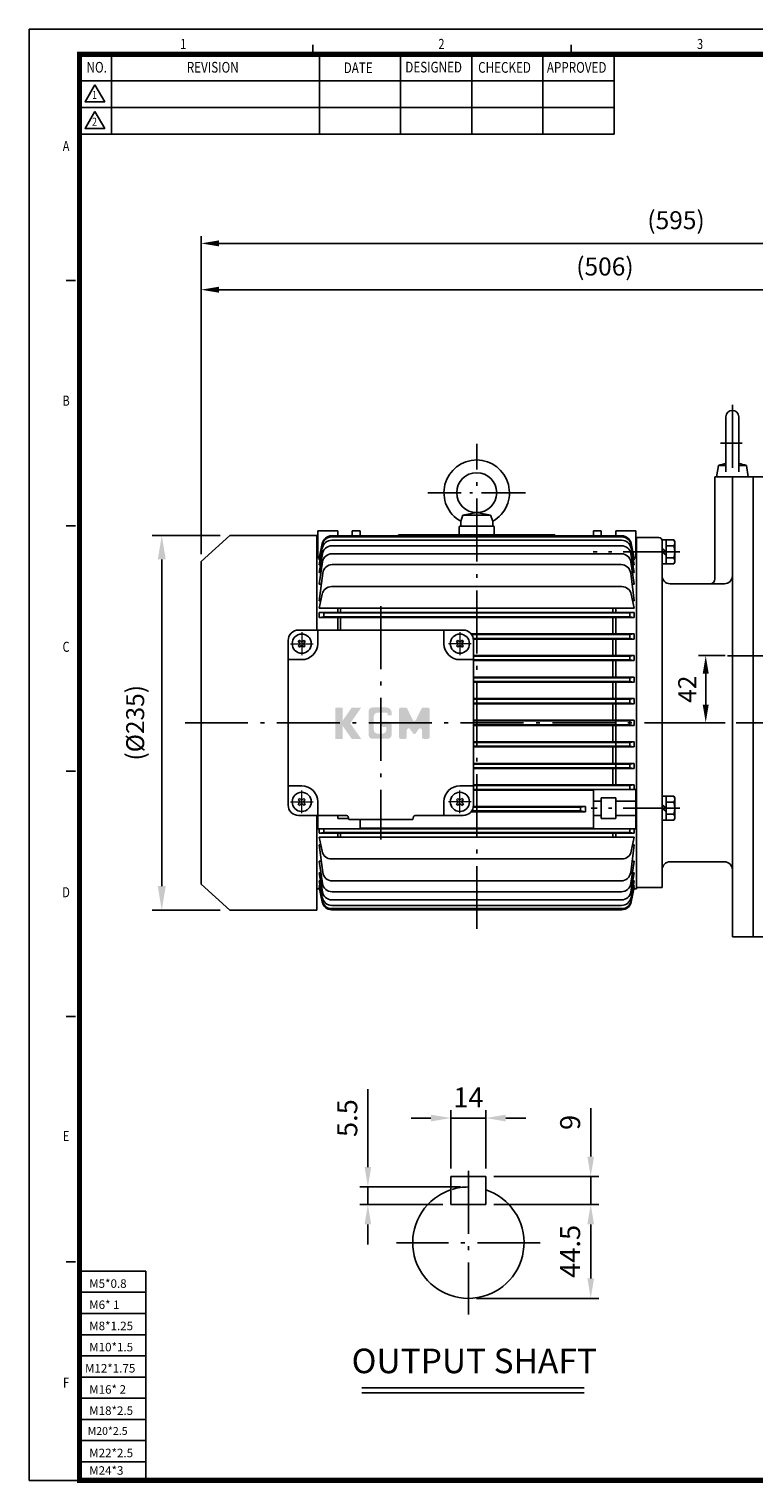
# Model space of a CAD drawing. Units: millimetres. Extents: x -911 to 385, y -964 to -54.
# Drawn here: x -911 to -457, y -964 to -54 of the extents above; entities that cross this region are included whole.
import ezdxf
from ezdxf.enums import TextEntityAlignment as Align

# ---------------------------------------------------------------- set-up
doc = ezdxf.new("R2010")
doc.units = ezdxf.units.MM
doc.header["$LTSCALE"] = 3.15
for name, pattern in [('CENTER', [18.25, 12.5, -2.5, 0.75, -2.5]), ('CENTER2', [28.575, 19.05, -3.175, 3.175, -3.175]), ('HIDDEN', [3.75, 2.5, -1.25])]:
    doc.linetypes.add(name, pattern=pattern)
for name, color, linetype in [('1', 7, 'Continuous'), ('2', 3, 'CENTER'), ('4', 4, 'Continuous'), ('LI', 3, 'Continuous')]:
    doc.layers.add(name, color=color, linetype=linetype)
doc.layers.add('CENTER', color=1, linetype='CENTER', lineweight=13)
doc.styles.add('GHS', font='simplex.shx', dxfattribs={"bigfont": 'GHS.shx'})
doc.styles.add('ROMANS', font='arial.ttf', dxfattribs={"height": 2.5})
doc.styles.get("Standard").update_dxf_attribs({"font": 'romans.shx', "width": 0.8, "height": 11.25})
doc.dimstyles.new('ISO-25', dxfattribs={"dimtxt": 2.5, "dimasz": 2.5, "dimexe": 1.25, "dimexo": 0.625, "dimtad": 1, "dimdsep": 46, "dimtxsty": 'Standard', "dimcen": 2.5, "dimazin": 2, "dimtfac": 1, "dimtmove": 0, "dimatfit": 3, "dimfxl": 0, "dimarcsym": 0})

# ---------------------------------------------------------------- blocks, each defined once
blk = doc.blocks.new('*D15')
at = {"layer": '1', "color": 4, "lineweight": -2, "transparency": 16777216}
for p, q in [((-475.2, -446.04), (-491.87, -446.04)), ((-487.37, -457.29), (-487.37, -476.79)), ((-475.2, -488.04), (-491.87, -488.04))]:
    blk.add_line(p, q, dxfattribs=at)
at = {"layer": '1', "color": 4, "transparency": 16777216}
for points in [[(-489.24, -457.29), (-485.49, -457.29), (-487.37, -446.04)], [(-489.24, -476.79), (-485.49, -476.79), (-487.37, -488.04)]]:
    blk.add_solid(points, dxfattribs=at)
at = {"layer": 'DEFPOINTS', "color": 0, "transparency": 16777216}
for p in [(-470.7, -446.04), (-487.37, -488.04), (-470.7, -488.04)]:
    blk.add_point(p, dxfattribs=at)
at = {"layer": '1', "color": 4, "transparency": 16777216, "insert": (-497.49, -467.04), "char_height": 11.25, "attachment_point": 5, "rotation": 90}
blk.add_mtext('42', dxfattribs=at)
blk = doc.blocks.new('*D16')
at = {"layer": '1', "color": 4, "lineweight": -2, "transparency": 16777216}
for p, q in [((-803.2, -382.54), (-803.2, -212.53)), ((-791.95, -217.03), (-308.95, -217.03)), ((-297.7, -271.54), (-297.7, -212.53))]:
    blk.add_line(p, q, dxfattribs=at)
at = {"layer": '1', "color": 4, "transparency": 16777216}
for points in [[(-791.95, -215.16), (-791.95, -218.91), (-803.2, -217.03)], [(-308.95, -215.16), (-308.95, -218.91), (-297.7, -217.03)]]:
    blk.add_solid(points, dxfattribs=at)
at = {"layer": 'DEFPOINTS', "color": 0, "transparency": 16777216}
for p in [(-297.7, -217.03), (-297.7, -276.04), (-803.2, -387.04)]:
    blk.add_point(p, dxfattribs=at)
at = {"layer": '1', "color": 4, "transparency": 16777216, "insert": (-550.45, -203.96), "char_height": 11.25, "attachment_point": 5}
blk.add_mtext('(506)', dxfattribs=at)
blk = doc.blocks.new('*D17')
at = {"layer": '1', "color": 4, "lineweight": -2, "transparency": 16777216}
for p, q in [((-803.2, -382.54), (-803.2, -183.53)), ((-791.95, -188.03), (-219.95, -188.03)), ((-208.7, -412.04), (-208.7, -183.53))]:
    blk.add_line(p, q, dxfattribs=at)
at = {"layer": '1', "color": 4, "transparency": 16777216}
for points in [[(-791.95, -186.16), (-791.95, -189.91), (-803.2, -188.03)], [(-219.95, -186.16), (-219.95, -189.91), (-208.7, -188.03)]]:
    blk.add_solid(points, dxfattribs=at)
at = {"layer": 'DEFPOINTS', "color": 0, "transparency": 16777216}
for p in [(-208.7, -188.03), (-803.2, -387.04), (-208.7, -416.54)]:
    blk.add_point(p, dxfattribs=at)
at = {"layer": '1', "color": 4, "transparency": 16777216, "insert": (-505.95, -174.96), "char_height": 11.25, "attachment_point": 5}
blk.add_mtext('(595)', dxfattribs=at)
blk = doc.blocks.new('A$C4A511A03')
for p, q in [((0.29, 3.25), (0, 3.42)), ((0.29, 1.08), (0, 0.92)), ((1.08, 4.04), (0.92, 4.33)), ((1.08, 0.29), (0.92, 0)), ((3.25, 4.04), (3.42, 4.33)), ((3.25, 0.29), (3.42, 0)), ((4.04, 3.25), (4.33, 3.42)), ((4.04, 1.08), (4.33, 0.92))]:
    blk.add_line(p, q)
for centre, radius, start, end in [((2.17, 2.17), 2.5, 120, 150), ((2.17, 2.17), 2.5, 210, 240), ((-0.33, 2.17), 1.25, 300, 60), ((2.17, 4.67), 1.25, 210, 330), ((2.17, -0.33), 1.25, 30, 150), ((2.17, 2.17), 2.5, 30, 60), ((4.67, 2.17), 1.25, 120, 240), ((2.17, 2.17), 2.5, 300, 330)]:
    blk.add_arc(centre, radius, start, end)
blk = doc.blocks.new('*D10')
at = {"layer": '4', "color": 0, "lineweight": -2, "transparency": 16777216}
for p, q in [((-791.2, -370.84), (-833.81, -370.84)), ((-827.81, -385.84), (-827.81, -590.24)), ((-791.2, -605.24), (-833.81, -605.24))]:
    blk.add_line(p, q, dxfattribs=at)
at = {"layer": '4', "color": 0, "transparency": 16777216}
for points in [[(-830.31, -385.84), (-825.31, -385.84), (-827.81, -370.84)], [(-830.31, -590.24), (-825.31, -590.24), (-827.81, -605.24)]]:
    blk.add_solid(points, dxfattribs=at)
at = {"layer": 'DEFPOINTS', "color": 0, "transparency": 16777216}
for p in [(-785.2, -370.84), (-827.81, -605.24), (-785.2, -605.24)]:
    blk.add_point(p, dxfattribs=at)
at = {"layer": '4', "color": 0, "transparency": 16777216, "insert": (-842.98, -488.04), "char_height": 11.25, "attachment_point": 5, "rotation": 90}
blk.add_mtext('(%%C235)', dxfattribs=at)
blk = doc.blocks.new('*D49')
at = {"layer": '4', "color": 4, "lineweight": -2, "transparency": 16777216}
for p, q in [((-698.81, -766.05), (-698.81, -717.36)), ((-640.92, -778.55), (-703.81, -778.55)), ((-698.81, -789.44), (-698.81, -778.55)), ((-651.81, -789.44), (-703.81, -789.44)), ((-698.81, -801.94), (-698.81, -814.44))]:
    blk.add_line(p, q, dxfattribs=at)
at = {"layer": '4', "color": 4, "transparency": 16777216}
for points in [[(-700.89, -766.05), (-696.73, -766.05), (-698.81, -778.55)], [(-700.89, -801.94), (-696.73, -801.94), (-698.81, -789.44)]]:
    blk.add_solid(points, dxfattribs=at)
at = {"layer": 'DEFPOINTS', "color": 0, "transparency": 16777216}
for p in [(-635.92, -778.55), (-698.81, -789.44), (-646.81, -789.44)]:
    blk.add_point(p, dxfattribs=at)
at = {"layer": '4', "color": 4, "transparency": 16777216, "insert": (-710.06, -735.45), "char_height": 12.5, "attachment_point": 5, "rotation": 90, "style": 'GHS'}
blk.add_mtext('5.5', dxfattribs=at)
blk = doc.blocks.new('*D50')
at = {"layer": '4', "color": 4, "lineweight": -2, "transparency": 16777216}
for p, q in [((-659.31, -735.41), (-671.81, -735.41)), ((-646.81, -767.02), (-646.81, -730.41)), ((-646.81, -735.41), (-625.03, -735.41)), ((-625.03, -767.02), (-625.03, -730.41)), ((-612.53, -735.41), (-600.03, -735.41))]:
    blk.add_line(p, q, dxfattribs=at)
at = {"layer": '4', "color": 4, "transparency": 16777216}
for points in [[(-659.31, -733.33), (-659.31, -737.5), (-646.81, -735.41)], [(-612.53, -733.33), (-612.53, -737.5), (-625.03, -735.41)]]:
    blk.add_solid(points, dxfattribs=at)
at = {"layer": 'DEFPOINTS', "color": 0, "transparency": 16777216}
for p in [(-625.03, -735.41), (-646.81, -772.02), (-625.03, -772.02)]:
    blk.add_point(p, dxfattribs=at)
at = {"layer": '4', "color": 4, "transparency": 16777216, "insert": (-635.92, -724.16), "char_height": 12.5, "attachment_point": 5, "style": 'GHS'}
blk.add_mtext('14', dxfattribs=at)
blk = doc.blocks.new('*D51')
at = {"layer": '4', "color": 4, "lineweight": -2, "transparency": 16777216}
for p, q in [((-620.03, -789.44), (-554.35, -789.44)), ((-559.35, -835.75), (-559.35, -801.94)), ((-630.92, -848.25), (-554.35, -848.25))]:
    blk.add_line(p, q, dxfattribs=at)
at = {"layer": '4', "color": 4, "transparency": 16777216}
for points in [[(-561.43, -801.94), (-557.26, -801.94), (-559.35, -789.44)], [(-561.43, -835.75), (-557.26, -835.75), (-559.35, -848.25)]]:
    blk.add_solid(points, dxfattribs=at)
at = {"layer": 'DEFPOINTS', "color": 0, "transparency": 16777216}
for p in [(-625.03, -789.44), (-559.35, -789.44), (-635.92, -848.25)]:
    blk.add_point(p, dxfattribs=at)
at = {"layer": '4', "color": 4, "transparency": 16777216, "insert": (-570.6, -818.84), "char_height": 12.5, "attachment_point": 5, "rotation": 90, "style": 'GHS'}
blk.add_mtext('44.5', dxfattribs=at)
blk = doc.blocks.new('*D52')
at = {"layer": '4', "color": 4, "lineweight": -2, "transparency": 16777216}
for p, q in [((-559.35, -759.52), (-559.35, -729.28)), ((-620.03, -772.02), (-554.35, -772.02)), ((-559.35, -789.44), (-559.35, -772.02)), ((-620.03, -789.44), (-554.35, -789.44)), ((-559.35, -801.94), (-559.35, -814.44))]:
    blk.add_line(p, q, dxfattribs=at)
at = {"layer": '4', "color": 4, "transparency": 16777216}
for points in [[(-561.43, -759.52), (-557.26, -759.52), (-559.35, -772.02)], [(-561.43, -801.94), (-557.26, -801.94), (-559.35, -789.44)]]:
    blk.add_solid(points, dxfattribs=at)
at = {"layer": 'DEFPOINTS', "color": 0, "transparency": 16777216}
for p in [(-625.03, -772.02), (-559.35, -772.02), (-625.03, -789.44)]:
    blk.add_point(p, dxfattribs=at)
at = {"layer": '4', "color": 4, "transparency": 16777216, "insert": (-570.6, -738.15), "char_height": 12.5, "attachment_point": 5, "rotation": 90, "style": 'GHS'}
blk.add_mtext('9', dxfattribs=at)

msp = doc.modelspace()

# ---------------------------------------------------------------- hatches: boundary and pattern name
at = {"layer": '4', "lineweight": 15}
h = msp.add_hatch(color=256, dxfattribs=at)
h.paths.add_polyline_path([(-709.825, -488.33), (-702.972, -478.543), (-708.907, -478.543), (-714.133, -486.007, 0.3152988), (-714.133, -490.654), (-708.907, -498.118), (-702.972, -498.118)])
h.paths.add_polyline_path([(-686.399, -498.039, 0.4142136), (-683.968, -495.608), (-683.968, -489.063, 0.4142136), (-685.589, -487.443), (-690.455, -487.443), (-690.455, -489.062, 0.4142136), (-688.834, -490.683), (-687.209, -490.683), (-687.209, -492.367, -0.4142136), (-689.64, -494.798), (-692.652, -494.798, -0.4142136), (-695.082, -492.367), (-695.082, -484.137, -0.4142136), (-692.652, -481.707), (-687.209, -481.707, -0.4142136), (-686.399, -482.517), (-686.399, -483.327), (-683.968, -483.327), (-683.968, -481.707, 0.4142136), (-687.209, -478.466), (-695.893, -478.466, 0.4142136), (-698.323, -480.896), (-698.323, -495.608, 0.4142136), (-695.893, -498.039)])
h.paths.add_polyline_path([(-664.964, -492.673), (-664.964, -496.983, 0.4142136), (-663.83, -498.118), (-661.237, -498.118, 0.4142136), (-660.103, -496.983), (-660.103, -479.678, 0.4142136), (-661.237, -478.543), (-664.253, -478.543, 0.2873405), (-665.274, -479.183), (-668.69, -486.226, -0.6263995), (-670.732, -486.226), (-674.148, -479.183, 0.2873405), (-675.168, -478.543), (-678.185, -478.543, 0.4142136), (-679.319, -479.678), (-679.319, -496.983, 0.4142136), (-678.185, -498.118), (-675.592, -498.118, 0.4142136), (-674.458, -496.983), (-674.458, -492.673, -0.73568), (-672.39, -492.028), (-670.644, -494.555, 0.5246188), (-668.778, -494.555), (-667.032, -492.028, -0.73568)])
at = {"layer": 'LI'}
msp.add_hatch(color=4, dxfattribs=at).paths.add_polyline_path([(-714.632, -478.628), (-719.101, -478.628), (-719.101, -498.146), (-714.632, -498.146)])

# ---------------------------------------------------------------- linework, layer by layer
at = {"color": 4}
for p, q in [((-910.84, -53.909), (382.892, -53.909)), ((-910.84, -53.909), (-910.84, -962.136)), ((-879.293, -962.136), (-910.84, -962.136))]:
    msp.add_line(p, q, dxfattribs=at)
for p, q in [((-465.703, -334.043), (-475.703, -334.043)), ((-457.703, -334.043), (-457.703, -391.652)), ((-457.703, -334.403), (-457.703, -389.347)), ((-639.37, -358.043), (-640.703, -361.938)), ((-640.703, -361.938), (-640.703, -365.043)), ((-630.703, -356.543), (-639.37, -358.043)), ((-622.036, -358.043), (-639.37, -358.043)), ((-622.036, -358.043), (-630.703, -356.543)), ((-620.703, -361.938), (-622.036, -358.043)), ((-620.703, -365.043), (-620.703, -361.938)), ((-730.703, -376.614), (-730.703, -370.843)), ((-730.703, -385.043), (-730.703, -372.034)), ((-730.703, -372.043), (-730.703, -430.043)), ((-730.703, -372.043), (-730.203, -372.043)), ((-730.703, -385.043), (-730.703, -372.043)), ((-730.703, -372.043), (-730.703, -430.043)), ((-730.203, -384.721), (-730.203, -368.006)), ((-730.203, -368.006), (-717.703, -368.006)), ((-717.703, -371.052), (-717.703, -368.006)), ((-708.703, -371.052), (-708.703, -368.006)), ((-708.703, -368.006), (-703.703, -368.006)), ((-703.703, -371.052), (-703.703, -368.006)), ((-557.703, -371.052), (-557.703, -368.006)), ((-552.703, -368.006), (-557.703, -368.006)), ((-552.703, -371.052), (-552.703, -368.006)), ((-531.203, -368.006), (-543.703, -368.006)), ((-543.703, -371.052), (-543.703, -368.006)), ((-531.203, -384.721), (-531.203, -368.006)), ((-530.703, -372.034), (-531.203, -372.034)), ((-530.703, -385.043), (-530.703, -372.043)), ((-530.703, -372.043), (-516.703, -372.043)), ((-530.703, -385.043), (-530.703, -372.043)), ((-530.703, -372.043), (-516.703, -372.043)), ((-530.678, -372.043), (-516.678, -372.043)), ((-507.284, -373.608), (-514.703, -373.608)), ((-514.703, -373.608), (-514.703, -388.619)), ((-514.703, -385.043), (-514.703, -374.043)), ((-512.203, -373.608), (-512.203, -388.619)), ((-507.284, -377.361), (-512.203, -377.361)), ((-507.284, -373.608), (-506.703, -374.614)), ((-506.703, -374.614), (-506.703, -387.614)), ((-730.703, -384.034), (-730.703, -388.043)), ((-730.703, -385.614), (-730.703, -384.532)), ((-730.703, -384.543), (-730.703, -388.043)), ((-730.703, -384.543), (-730.703, -388.043)), ((-730.703, -384.543), (-730.703, -430.043)), ((-730.703, -430.043), (-730.703, -384.543)), ((-730.703, -385.043), (-730.703, -388.043)), ((-730.703, -388.043), (-730.703, -385.043)), ((-730.703, -385.043), (-730.703, -388.043)), ((-730.703, -385.043), (-730.703, -388.043)), ((-730.703, -385.043), (-730.703, -388.043)), ((-730.703, -430.043), (-730.703, -385.543)), ((-730.703, -385.543), (-730.703, -430.043)), ((-730.703, -385.543), (-730.703, -388.043)), ((-730.703, -385.543), (-730.703, -388.043)), ((-730.703, -385.614), (-730.703, -388.043)), ((-730.703, -388.043), (-730.703, -430.043)), ((-729.135, -384.721), (-730.203, -384.721)), ((-532.271, -384.721), (-531.203, -384.721)), ((-514.703, -385.043), (-514.703, -488.043)), ((-514.703, -388.619), (-507.284, -388.619)), ((-507.284, -384.867), (-512.203, -384.867)), ((-506.703, -387.614), (-507.284, -388.619)), ((-505.22, -401.043), (-509.703, -401.043)), ((-475.703, -401.043), (-505.22, -401.043)), ((-532.203, -418.934), (-729.203, -418.934)), ((-532.203, -422.108), (-729.203, -422.108)), ((-534.966, -419.329), (-726.44, -419.329)), ((-534.966, -421.739), (-726.44, -421.739)), ((-532.203, -432.41), (-634.186, -432.41)), ((-534.966, -432.834), (-633.865, -432.834)), ((-535.15, -435.234), (-632.836, -435.234)), ((-632.836, -435.234), (-534.966, -435.234)), ((-532.203, -435.611), (-632.77, -435.611)), ((-530.703, -438.666), (-530.703, -488.043)), ((-532.203, -445.915), (-632.703, -445.915)), ((-534.966, -446.334), (-632.703, -446.334)), ((-534.966, -448.734), (-632.703, -448.734)), ((-532.203, -449.116), (-632.703, -449.116)), ((-545.435, -449.124), (-545.435, -459.452)), ((-543.703, -449.124), (-543.703, -459.452)), ((-532.203, -459.421), (-632.703, -459.421)), ((-534.966, -459.834), (-632.703, -459.834)), ((-534.966, -462.233), (-632.703, -462.233)), ((-532.203, -462.622), (-632.703, -462.622)), ((-545.435, -462.652), (-545.435, -472.921)), ((-543.703, -462.652), (-543.703, -472.921)), ((-534.966, -459.834), (-532.203, -459.421)), ((-534.966, -459.834), (-534.966, -462.233)), ((-534.966, -462.233), (-532.203, -462.622)), ((-532.203, -459.421), (-532.203, -462.622)), ((-532.203, -472.934), (-632.703, -472.934)), ((-543.703, -526.969), (-543.703, -467.543)), ((-534.966, -473.335), (-532.203, -472.934)), ((-532.203, -476.128), (-532.203, -472.934)), ((-457.703, -470.543), (-457.703, -548.849)), ((-457.703, -470.543), (-457.703, -505.707)), ((-457.703, -471.043), (-457.703, -548.849)), ((-534.966, -473.335), (-632.703, -473.335)), ((-534.966, -475.733), (-632.703, -475.733)), ((-532.203, -476.128), (-632.703, -476.128)), ((-545.435, -476.121), (-545.435, -486.433)), ((-543.703, -476.121), (-543.703, -486.433)), ((-535.15, -473.335), (-539, -473.335)), ((-534.966, -473.335), (-534.966, -475.733)), ((-534.966, -475.733), (-532.203, -476.128)), ((-532.203, -486.433), (-632.703, -486.433)), ((-534.966, -486.838), (-632.703, -486.838)), ((-534.966, -489.248), (-632.703, -489.248)), ((-532.203, -489.653), (-632.703, -489.653)), ((-545.435, -489.653), (-545.435, -499.945)), ((-543.703, -489.653), (-543.703, -499.945)), ((-534.966, -486.838), (-532.203, -486.433)), ((-534.966, -486.838), (-534.966, -489.248)), ((-534.966, -489.248), (-532.203, -489.653)), ((-532.203, -488.043), (-532.203, -486.433)), ((-532.203, -488.043), (-532.203, -489.653)), ((-514.703, -488.043), (-514.703, -591.043)), ((-532.203, -499.958), (-632.703, -499.958)), ((-534.966, -500.352), (-632.703, -500.352)), ((-534.966, -500.352), (-532.203, -499.958)), ((-534.966, -500.352), (-534.966, -502.751)), ((-532.203, -499.958), (-532.203, -503.152)), ((-534.966, -502.751), (-632.703, -502.751)), ((-532.203, -503.152), (-632.703, -503.152)), ((-545.435, -513.434), (-545.435, -503.145)), ((-545.435, -503.164), (-545.435, -513.445)), ((-543.703, -503.145), (-543.703, -513.445)), ((-543.703, -513.434), (-543.703, -503.145)), ((-535.15, -502.751), (-539, -502.751)), ((-534.966, -502.751), (-532.203, -503.152)), ((-532.203, -513.464), (-632.703, -513.464)), ((-534.966, -513.852), (-632.703, -513.852)), ((-534.966, -516.251), (-632.703, -516.251)), ((-532.203, -516.665), (-632.703, -516.665)), ((-545.435, -526.962), (-545.435, -516.634)), ((-545.435, -526.962), (-545.435, -516.634)), ((-545.435, -516.663), (-545.435, -526.962)), ((-543.703, -526.962), (-543.703, -516.634)), ((-543.703, -526.962), (-543.703, -516.634)), ((-543.703, -516.663), (-543.703, -526.962)), ((-534.966, -513.852), (-532.203, -513.464)), ((-534.966, -513.852), (-534.966, -516.251)), ((-534.966, -516.251), (-532.203, -516.665)), ((-532.203, -516.665), (-532.203, -513.464)), ((-532.203, -526.969), (-632.703, -526.969)), ((-534.966, -527.352), (-632.703, -527.352)), ((-557.703, -529.751), (-632.703, -529.751)), ((-557.703, -530.171), (-632.703, -530.171)), ((-557.703, -540.434), (-557.703, -529.735)), ((-552.703, -540.434), (-552.703, -535.034)), ((-543.703, -535.034), (-552.703, -535.034)), ((-543.703, -535.034), (-543.703, -540.434)), ((-543.703, -548.034), (-543.703, -535.034)), ((-543.703, -540.434), (-543.703, -535.034)), ((-531.203, -554.329), (-531.203, -529.735)), ((-507.284, -534.037), (-514.703, -534.037)), ((-512.203, -534.037), (-512.203, -549.049)), ((-507.284, -534.037), (-506.703, -535.043)), ((-506.703, -535.043), (-506.703, -548.043)), ((-562.703, -543.676), (-634.186, -543.676)), ((-565.679, -543.251), (-633.865, -543.251)), ((-565.679, -540.852), (-632.836, -540.852)), ((-632.836, -540.852), (-565.679, -540.852)), ((-562.703, -540.474), (-632.77, -540.474)), ((-552.703, -537.034), (-557.703, -537.034)), ((-557.703, -554.347), (-557.703, -540.474)), ((-552.703, -548.034), (-552.703, -540.474)), ((-543.703, -543.676), (-543.703, -548.034)), ((-543.703, -548.034), (-543.703, -543.676)), ((-507.284, -537.79), (-512.203, -537.79)), ((-507.284, -545.296), (-512.203, -545.296)), ((-730.703, -546.034), (-717.703, -546.034)), ((-730.703, -591.543), (-730.703, -546.043)), ((-730.703, -592.052), (-730.703, -546.043)), ((-730.703, -546.043), (-730.703, -591.543)), ((-730.703, -592.052), (-730.703, -546.043)), ((-730.703, -546.043), (-730.703, -591.543)), ((-730.203, -554.329), (-730.203, -546.043)), ((-717.703, -546.043), (-717.703, -548.034)), ((-717.703, -548.034), (-717.703, -546.043)), ((-717.703, -546.043), (-717.703, -548.034)), ((-717.703, -548.034), (-717.703, -546.043)), ((-717.703, -548.034), (-717.703, -546.043)), ((-717.703, -548.034), (-710.839, -548.034)), ((-670.703, -548.543), (-710.703, -548.543)), ((-703.703, -554.347), (-703.703, -548.543)), ((-557.703, -553.978), (-703.703, -553.978)), ((-557.703, -554.347), (-703.703, -554.347)), ((-552.703, -546.034), (-557.703, -546.034)), ((-543.703, -548.034), (-552.703, -548.034)), ((-514.703, -549.049), (-507.284, -549.049)), ((-506.703, -548.043), (-507.284, -549.049)), ((-532.203, -557.152), (-729.203, -557.152)), ((-534.966, -556.757), (-726.44, -556.757)), ((-545.435, -559.726), (-545.435, -557.152)), ((-545.435, -557.539), (-545.435, -559.726)), ((-543.703, -559.726), (-543.703, -557.152)), ((-543.703, -557.539), (-543.703, -559.726)), ((-505.22, -575.043), (-509.703, -575.043)), ((-475.703, -575.043), (-505.22, -575.043)), ((-530.703, -591.043), (-514.703, -591.043)), ((-530.703, -591.043), (-516.703, -591.043)), ((-530.678, -591.043), (-516.703, -591.043)), ((-646.812, -772.016), (-646.812, -789.44)), ((-635.922, -772.016), (-646.812, -772.016)), ((-625.032, -772.016), (-646.812, -772.016)), ((-635.922, -772.016), (-625.032, -772.016)), ((-625.032, -789.44), (-625.032, -772.016)), ((-635.922, -789.44), (-646.812, -789.44)), ((-646.812, -789.44), (-625.032, -789.44)), ((-635.922, -789.44), (-625.032, -789.44)), ((-702.493, -907.276), (-563.411, -907.276))]:
    msp.add_line(p, q)
msp.add_lwpolyline([(-474.703, -330.938), (-474.703, -296.543, -1), (-466.703, -296.543), (-466.703, -330.938)], format="xyb")
msp.add_lwpolyline([(-474.703, -327.043), (-479.469, -327.043), (-480.703, -334.043), (-460.703, -334.043), (-461.937, -327.043), (-466.703, -327.043)])
msp.add_circle((-630.703, -344.043), 12.5)
for centre, radius, start, end in [((-630.703, -344.043), 20.5, 299.196404, 240.803596), ((-470.703, -351.905), 26.363, 98.727214, 109.420951), ((-470.703, -351.905), 26.363, 70.579049, 81.272786), ((-516.703, -374.043), 2, 0, 90), ((-510.023, -375.484), 3.32, 325.591013, 34.408987), ((-519.73, -381.114), 13, 343.219857, 16.780143), ((-510.023, -386.743), 3.32, 325.591013, 34.408987), ((-509.703, -396.043), 5, 180, 270), ((-475.703, -396.043), 5, 270, 0), ((-510.023, -535.913), 3.32, 325.591013, 34.408987), ((-519.73, -541.543), 13, 343.219857, 16.780143), ((-510.023, -547.172), 3.32, 325.591013, 34.408987), ((-509.703, -580.043), 5, 90, 180), ((-475.703, -580.043), 5, 0, 90), ((-635.922, -813.398), 34.848, 127.404896, 71.790043), ((-635.922, -813.398), 34.848, 108.209957, 127.404896)]:
    msp.add_arc(centre, radius, start, end)
at = {"color": 2}
msp.add_arc((-635.922, -813.398), 34.848, 90, 106.763139, dxfattribs=at)
at = {"layer": '1'}
for p, q in [((-733.231, -69.682), (-733.231, -63.767)), ((-571.554, -69.682), (-571.554, -63.767)), ((-544.579, -119.733), (-544.579, -69.526)), ((-879.293, -119.733), (-544.579, -119.733)), ((-887.599, -211.231), (-881.684, -211.231)), ((-481.703, -334.043), (-456.703, -334.043)), ((-457.703, -334.043), (-457.703, -548.849)), ((-457.703, -334.043), (-457.703, -622.043)), ((-887.599, -364.759), (-881.684, -364.759)), ((-730.703, -370.843), (-785.203, -370.843)), ((-530.703, -372.043), (-530.703, -591.043)), ((-530.703, -372.043), (-530.703, -592.052)), ((-803.203, -387.043), (-803.203, -488.043)), ((-730.703, -384.543), (-730.703, -388.043)), ((-730.703, -385.043), (-730.703, -388.043)), ((-457.703, -387.347), (-457.703, -470.543)), ((-803.203, -589.043), (-803.203, -488.043)), ((-887.599, -518.287), (-881.684, -518.287)), ((-730.703, -605.243), (-785.203, -605.243)), ((-313.685, -622.043), (-470.703, -622.043)), ((-887.599, -671.815), (-881.684, -671.815)), ((-887.599, -825.344), (-881.684, -825.344)), ((-837.686, -831.22), (-879.293, -831.22)), ((-837.686, -831.22), (-837.686, -962.136))]:
    msp.add_line(p, q, dxfattribs=at)
at = {"layer": '1', "color": 4}
for p, q in [((-512.203, -381.114), (-514.703, -379.004)), ((-514.703, -381.114), (-512.203, -383.216)), ((-512.203, -541.543), (-514.703, -539.433)), ((-514.703, -541.543), (-512.203, -543.645))]:
    msp.add_line(p, q, dxfattribs=at)
at = {"layer": '1', "const_width": 3.234}
msp.add_lwpolyline([(382.892, -69.682), (-879.293, -69.682), (-879.293, -962.136), (382.892, -962.136)], close=True, dxfattribs=at)
at = {"layer": '1'}
for points in [[(-869.625, -88.709), (-875.784, -99.378), (-863.465, -99.378)], [(-869.625, -105.444), (-875.784, -116.113), (-863.465, -116.113)]]:
    msp.add_lwpolyline(points, close=True, dxfattribs=at)
at = {"layer": '2'}
for p, q in [((-470.703, -289.033), (-470.703, -339.763)), ((-630.703, -617.052), (-630.703, -313.543)), ((-690.703, -415.043), (-690.703, -561.043)), ((-473.721, -446.043), (-203.983, -446.043)), ((-813.216, -488.043), (-441.989, -488.043)), ((-635.922, -768.398), (-635.922, -858.398)), ((-590.922, -813.398), (-680.922, -813.398))]:
    msp.add_line(p, q, dxfattribs=at)
at = {"layer": '2', "ltscale": 10}
msp.add_line((-478.094, -313.043), (-464.475, -313.043), dxfattribs=at)
at = {"layer": '2', "ltscale": 0.7}
msp.add_line((-600.203, -344.043), (-661.203, -344.043), dxfattribs=at)
at = {"layer": '2', "ltscale": 0.9}
for p, q in [((-503.649, -381.114), (-557.885, -381.114)), ((-503.649, -541.543), (-559.068, -541.534))]:
    msp.add_line(p, q, dxfattribs=at)
at = {"layer": '4'}
for p, q in [((-859.211, -86.262), (-859.211, -69.526)), ((-879.293, -86.262), (-544.579, -86.262)), ((-859.211, -119.733), (-859.211, -86.262)), ((-879.293, -102.997), (-544.579, -102.997)), ((-457.703, -486.125), (-457.703, -477.306)), ((-457.703, -523.138), (-457.703, -534.052)), ((-457.703, -529.843), (-457.703, -543.04)), ((-457.703, -543.316), (-457.703, -530.806)), ((-837.686, -844.475), (-879.293, -844.475)), ((-837.686, -857.73), (-879.293, -857.73)), ((-837.686, -870.985), (-879.293, -870.985)), ((-837.686, -884.239), (-879.293, -884.239)), ((-837.686, -897.494), (-879.293, -897.494)), ((-702.493, -904.204), (-563.411, -904.204)), ((-837.686, -910.749), (-879.293, -910.749)), ((-837.686, -924.004), (-879.293, -924.004)), ((-837.686, -937.259), (-879.293, -937.259)), ((-837.686, -950.514), (-879.293, -950.514))]:
    msp.add_line(p, q, dxfattribs=at)
at = {"layer": '4', "ltscale": 0.5}
for p, q in [((-859.211, -69.526), (-859.211, -102.997)), ((-729.102, -69.526), (-729.102, -119.733)), ((-678.465, -69.526), (-678.465, -119.733)), ((-633.836, -69.526), (-633.836, -119.733)), ((-589.208, -69.526), (-589.208, -119.733))]:
    msp.add_line(p, q, dxfattribs=at)
at = {"layer": '4', "color": 0}
for p, q in [((-457.703, -334.043), (-481.703, -334.043)), ((-481.703, -398.043), (-481.703, -334.043)), ((-470.703, -488.043), (-470.703, -334.043)), ((-457.703, -334.043), (-411.703, -334.043)), ((-803.203, -387.043), (-785.203, -370.843)), ((-539.899, -371.052), (-721.507, -371.052)), ((-539.927, -371.72), (-721.479, -371.72)), ((-581.703, -370.34), (-679.703, -370.34)), ((-641.703, -370.34), (-641.703, -365.543)), ((-620.203, -365.043), (-641.203, -365.043)), ((-619.703, -370.34), (-619.703, -365.543)), ((-729.203, -385.064), (-727.394, -375.891)), ((-727.372, -376.592), (-729.203, -386.165)), ((-727.329, -378.704), (-729.203, -389.106)), ((-539.982, -373.768), (-721.424, -373.768)), ((-540.061, -377.243), (-721.345, -377.243)), ((-534.077, -378.704), (-532.203, -389.106)), ((-534.034, -376.592), (-532.203, -386.165)), ((-532.203, -385.064), (-534.012, -375.891)), ((-730.703, -385.543), (-730.703, -430.043)), ((-730.703, -388.043), (-730.703, -430.043)), ((-727.266, -382.27), (-729.203, -394.057)), ((-727.184, -387.412), (-729.203, -401.363)), ((-728.389, -389.106), (-729.203, -389.106)), ((-729.203, -389.106), (-728.389, -389.106)), ((-540.16, -382.271), (-721.246, -382.271)), ((-540.278, -389.052), (-721.128, -389.052)), ((-534.222, -387.412), (-532.203, -401.363)), ((-534.14, -382.27), (-532.203, -394.057)), ((-729.203, -394.057), (-728.146, -394.057)), ((-727.084, -394.325), (-729.203, -411.67)), ((-534.322, -394.325), (-532.203, -411.67)), ((-532.203, -394.057), (-533.26, -394.057)), ((-729.203, -401.363), (-727.944, -401.363)), ((-727.42, -407.627), (-729.203, -416.36)), ((-539.865, -402.828), (-721.541, -402.828)), ((-533.986, -407.627), (-532.203, -416.36)), ((-532.203, -401.363), (-533.462, -401.363)), ((-729.203, -411.67), (-728.245, -411.67)), ((-532.203, -416.36), (-729.203, -416.36)), ((-717.703, -416.36), (-717.703, -418.934)), ((-715.971, -416.36), (-715.971, -418.934)), ((-545.435, -416.36), (-545.435, -418.934)), ((-543.703, -416.36), (-543.703, -418.934)), ((-532.203, -411.67), (-533.161, -411.67)), ((-729.203, -418.934), (-729.203, -422.108)), ((-729.203, -418.934), (-726.44, -419.329)), ((-729.203, -422.108), (-726.44, -421.739)), ((-726.44, -421.739), (-726.44, -419.329)), ((-717.703, -422.108), (-717.703, -430.043)), ((-715.971, -422.108), (-715.971, -430.043)), ((-545.435, -422.108), (-545.435, -432.451)), ((-543.703, -422.108), (-543.703, -432.451)), ((-534.966, -419.329), (-532.203, -418.934)), ((-534.966, -421.739), (-534.966, -419.329)), ((-534.966, -421.739), (-532.203, -422.108)), ((-532.203, -418.934), (-532.203, -422.108)), ((-748.703, -436.543), (-748.703, -539.543)), ((-639.203, -430.043), (-742.203, -430.043)), ((-730.203, -430.043), (-730.203, -438.543)), ((-651.203, -430.043), (-651.203, -438.543)), ((-632.703, -539.543), (-632.703, -436.543)), ((-545.435, -435.651), (-545.435, -445.924)), ((-543.703, -435.651), (-543.703, -445.924)), ((-534.966, -432.834), (-532.203, -432.41)), ((-534.966, -432.834), (-534.966, -435.234)), ((-534.966, -435.234), (-532.203, -435.611)), ((-532.203, -432.41), (-532.203, -435.611)), ((-530.703, -436.666), (-530.703, -436.173)), ((-530.703, -436.666), (-530.703, -436.173)), ((-530.703, -436.666), (-530.703, -436.173)), ((-740.203, -448.543), (-748.703, -448.543)), ((-641.203, -448.543), (-632.703, -448.543)), ((-534.966, -446.334), (-532.203, -445.915)), ((-534.966, -446.334), (-534.966, -448.734)), ((-534.966, -448.734), (-532.203, -449.116)), ((-532.203, -449.116), (-532.203, -445.915)), ((-470.703, -622.043), (-470.703, -488.043)), ((-740.203, -527.543), (-748.703, -527.543)), ((-641.203, -527.543), (-632.703, -527.543)), ((-534.966, -527.352), (-532.203, -526.969)), ((-534.966, -527.352), (-534.966, -529.735)), ((-532.203, -526.969), (-532.203, -529.735)), ((-531.203, -529.735), (-557.703, -529.735)), ((-530.703, -531.034), (-531.203, -531.034)), ((-730.203, -546.043), (-730.203, -537.543)), ((-651.203, -546.043), (-651.203, -537.543)), ((-565.679, -540.852), (-562.703, -540.474)), ((-565.679, -543.251), (-565.679, -540.852)), ((-565.679, -543.251), (-562.703, -543.676)), ((-562.703, -543.676), (-562.703, -540.474)), ((-530.703, -537.034), (-543.703, -537.034)), ((-742.203, -546.043), (-712.14, -546.043)), ((-730.703, -546.034), (-717.703, -546.034)), ((-730.703, -588.043), (-730.703, -546.043)), ((-730.203, -553.034), (-730.703, -553.034)), ((-730.203, -554.329), (-703.703, -554.329)), ((-729.203, -557.152), (-729.203, -554.329)), ((-726.44, -554.347), (-726.44, -556.757)), ((-710.703, -548.543), (-711.174, -546.784)), ((-670.703, -548.543), (-670.232, -546.784)), ((-669.266, -546.043), (-639.203, -546.043)), ((-531.203, -554.329), (-557.703, -554.329)), ((-530.703, -546.034), (-543.703, -546.034)), ((-534.966, -554.329), (-534.966, -556.757)), ((-532.203, -557.152), (-532.203, -554.329)), ((-530.703, -553.034), (-531.203, -553.034)), ((-729.203, -557.152), (-726.44, -556.757)), ((-729.203, -557.152), (-729.203, -556.98)), ((-532.203, -559.726), (-729.203, -559.726)), ((-727.42, -568.458), (-729.203, -559.726)), ((-717.703, -559.726), (-717.703, -557.152)), ((-717.703, -557.539), (-717.703, -559.726)), ((-715.971, -559.726), (-715.971, -557.152)), ((-715.971, -557.539), (-715.971, -559.726)), ((-534.966, -556.757), (-532.203, -557.152)), ((-533.986, -568.458), (-532.203, -559.726)), ((-729.203, -564.416), (-728.245, -564.416)), ((-727.084, -581.761), (-729.203, -564.416)), ((-728.181, -564.416), (-729.071, -564.416)), ((-534.322, -581.761), (-532.203, -564.416)), ((-532.203, -564.416), (-533.161, -564.416)), ((-729.203, -574.723), (-727.944, -574.723)), ((-727.184, -588.674), (-729.203, -574.723)), ((-728.146, -582.029), (-729.203, -582.029)), ((-729.203, -582.029), (-728.146, -582.029)), ((-727.266, -593.816), (-729.203, -582.029)), ((-539.865, -573.258), (-721.541, -573.258)), ((-534.222, -588.674), (-532.203, -574.723)), ((-534.14, -593.816), (-532.203, -582.029)), ((-532.203, -574.723), (-533.462, -574.723)), ((-532.203, -582.029), (-533.26, -582.029)), ((-803.203, -589.043), (-785.203, -605.243)), ((-730.703, -588.043), (-730.703, -591.543)), ((-730.703, -588.043), (-730.703, -591.543)), ((-730.703, -591.543), (-730.703, -588.043)), ((-730.703, -588.043), (-730.703, -591.043)), ((-730.703, -588.043), (-730.703, -591.043)), ((-730.703, -590.472), (-730.703, -588.043)), ((-730.703, -591.043), (-730.703, -588.043)), ((-730.703, -591.543), (-730.703, -591.043)), ((-730.703, -605.243), (-730.703, -591.043)), ((-728.389, -586.98), (-729.203, -586.98)), ((-729.203, -586.98), (-728.389, -586.98)), ((-729.203, -586.98), (-727.329, -597.382)), ((-728.638, -589.921), (-729.203, -589.921)), ((-729.203, -589.921), (-728.673, -589.921)), ((-727.372, -599.493), (-729.203, -589.921)), ((-728.993, -591.022), (-729.203, -591.022)), ((-729.203, -591.022), (-728.993, -591.022)), ((-727.394, -600.195), (-729.203, -591.022)), ((-540.278, -587.033), (-721.128, -587.033)), ((-532.203, -586.98), (-534.077, -597.382)), ((-534.034, -599.493), (-532.203, -589.921)), ((-534.012, -600.195), (-532.203, -591.022)), ((-532.203, -586.98), (-533.017, -586.98)), ((-532.203, -589.921), (-532.733, -589.921)), ((-532.203, -591.022), (-532.414, -591.022)), ((-729, -592.052), (-730.703, -592.052)), ((-540.061, -598.843), (-721.345, -598.843)), ((-540.16, -593.815), (-721.246, -593.815)), ((-530.703, -592.052), (-532.406, -592.052)), ((-539.899, -605.034), (-721.507, -605.034)), ((-539.927, -604.366), (-721.479, -604.366)), ((-539.982, -602.318), (-721.424, -602.318))]:
    msp.add_line(p, q, dxfattribs=at)
at = {"layer": '4', "color": 3, "linetype": 'HIDDEN'}
for p, q in [((-679.703, -371.052), (-679.703, -370.34)), ((-581.703, -371.052), (-581.703, -370.34))]:
    msp.add_line(p, q, dxfattribs=at)
at = {"layer": '4', "color": 3}
for p, q in [((-730.203, -384.034), (-730.703, -384.034)), ((-730.703, -384.034), (-730.203, -384.034)), ((-530.703, -384.034), (-531.203, -384.034))]:
    msp.add_line(p, q, dxfattribs=at)
at = {"layer": '4', "color": 2}
for p, q in [((-728.978, -385.064), (-729.203, -385.064)), ((-729.203, -385.064), (-728.978, -385.064)), ((-728.638, -386.165), (-729.203, -386.165)), ((-729.203, -386.165), (-728.673, -386.165)), ((-532.203, -389.106), (-533.071, -389.106)), ((-532.203, -386.165), (-532.733, -386.165)), ((-532.203, -385.064), (-532.428, -385.064)), ((-728.146, -394.057), (-729.203, -394.057)), ((-727.944, -401.363), (-729.071, -401.363)), ((-728.245, -411.67), (-729.071, -411.67)), ((-727.944, -574.723), (-729.071, -574.723))]:
    msp.add_line(p, q, dxfattribs=at)
at = {"layer": '4', "color": 0}
for centre in [(-740.203, -438.543), (-641.203, -438.543), (-740.203, -537.543), (-641.203, -537.543)]:
    msp.add_circle(centre, 6, dxfattribs=at)
for centre, radius, start, end in [((-721.507, -377.052), 6, 90, 168.844469), ((-721.479, -377.72), 6, 90, 169.170511), ((-641.203, -365.543), 0.5, 90, 180), ((-620.203, -365.543), 0.5, 0, 90), ((-539.927, -377.72), 6, 10.829489, 90), ((-539.899, -377.052), 6, 11.155531, 90), ((-721.424, -379.768), 6, 90, 169.787525), ((-721.345, -383.243), 6, 90, 170.667565), ((-540.061, -383.243), 6, 9.332435, 90), ((-539.982, -379.768), 6, 10.212475, 90), ((-721.246, -388.271), 6, 90, 171.764594), ((-721.128, -395.052), 6, 90, 173.034569), ((-540.278, -395.052), 6, 6.965431, 90), ((-540.16, -388.271), 6, 8.235406, 90), ((-484.703, -398.043), 3, 270, 0), ((-721.541, -408.828), 6, 90, 168.458855), ((-539.865, -408.828), 6, 11.541145, 90), ((-742.203, -436.543), 6.5, 90, 180), ((-639.203, -436.543), 6.5, 0, 90), ((-740.203, -438.543), 10, 270, 0), ((-641.203, -438.543), 10, 180, 270), ((-740.203, -537.543), 10, 0, 90), ((-641.203, -537.543), 10, 90, 180), ((-742.203, -539.543), 6.5, 180, 270), ((-639.203, -539.543), 6.5, 270, 0), ((-712.14, -547.043), 1, 15, 90), ((-669.266, -547.043), 1, 90, 165), ((-721.541, -567.258), 6, 191.541145, 270), ((-539.865, -567.258), 6, 270, 348.458855), ((-721.128, -581.033), 6, 186.965431, 270), ((-540.278, -581.033), 6, 270, 353.034569), ((-721.246, -587.815), 6, 188.235406, 270), ((-540.16, -587.815), 6, 270, 351.764594), ((-721.507, -599.034), 6, 191.155531, 270), ((-721.479, -598.366), 6, 190.829489, 270), ((-721.424, -596.318), 6, 190.212475, 270), ((-721.345, -592.843), 6, 189.332435, 270), ((-540.061, -592.843), 6, 270, 350.667565), ((-539.982, -596.318), 6, 270, 349.787525), ((-539.927, -598.366), 6, 270, 349.170511), ((-539.899, -599.034), 6, 270, 348.844469)]:
    msp.add_arc(centre, radius, start, end, dxfattribs=at)
at = {"layer": '4'}
msp.add_point((-879.293, -834.9), dxfattribs=at)
at = {"layer": 'CENTER', "linetype": 'CENTER2'}
for p, q in [((-740.203, -431.414), (-740.203, -445.672)), ((-641.203, -431.414), (-641.203, -445.672)), ((-747.332, -438.543), (-733.074, -438.543)), ((-634.074, -438.543), (-648.332, -438.543)), ((-740.203, -544.672), (-740.203, -530.414)), ((-641.203, -544.672), (-641.203, -530.414)), ((-747.332, -537.543), (-733.074, -537.543)), ((-634.074, -537.543), (-648.332, -537.543))]:
    msp.add_line(p, q, dxfattribs=at)
at = {"layer": 'DEFPOINTS', "color": 0, "linetype": 'ByBlock'}
for p in [(-730.703, -385.043), (-730.703, -385.043), (-730.703, -385.043), (-730.703, -385.043), (-530.703, -385.043), (-530.703, -385.043), (-457.703, -404.198), (-457.703, -583.755), (-457.703, -617.043)]:
    msp.add_point(p, dxfattribs=at)

# ---------------------------------------------------------------- block references
at = {"layer": '1'}
msp.add_blockref('A$C4A511A03', (-742.368, -440.708), dxfattribs=at)
at = {"layer": '1', "xscale": -1}
msp.add_blockref('A$C4A511A03', (-639.038, -440.708), dxfattribs=at)
at = {"layer": '1', "xscale": -1, "rotation": 180}
msp.add_blockref('A$C4A511A03', (-742.368, -535.378), dxfattribs=at)
at = {"layer": '1', "rotation": 180}
msp.add_blockref('A$C4A511A03', (-639.038, -535.378), dxfattribs=at)

# ---------------------------------------------------------------- texts
at = {"layer": '1', "style": 'ROMANS', "width": 0.8}
for s, p in [('1', (-814.355, -64.054)), ('2', (-652.764, -64.054)), ('3', (-490.9, -64.054)), ('A', (-887.676, -127.896)), ('B', (-887.676, -287.279)), ('C', (-887.676, -441.305)), ('D', (-887.676, -594.913)), ('E', (-887.676, -747.524)), ('F', (-887.676, -901.809))]:
    msp.add_text(s, height=6.309, dxfattribs=at).set_placement(p, align=Align.MIDDLE)
at = {"layer": '1', "width": 0.8}
for s, p in [('NO.', (-874.878, -81.157)), ('REVISION', (-812.144, -81.157)), ('DATE', (-713.933, -81.48)), ('DESIGNED', (-675.38, -81.078)), ('CHECKED', (-629.769, -81.235)), ('APPROVED', (-586.782, -81.235))]:
    msp.add_text(s, height=6.6943, dxfattribs=at).set_placement(p)
for s, p in [('1', (-869.88, -95.134)), ('2', (-869.88, -111.87))]:
    msp.add_text(s, height=5.021, dxfattribs=at).set_placement(p, align=Align.MIDDLE_CENTER)
at = {"layer": '4'}
for s, height, p in [('M5*0.8', 5.3294, (-873.198, -841.654)), ('M6* 1', 5.3294, (-873.198, -854.909)), ('M8*1.25', 5.3294, (-873.198, -868.164)), ('M10*1.5', 5.3294, (-873.198, -881.419)), ('M12*1.75', 5.3294, (-875.84, -894.674)), ('M16* 2', 5.3294, (-873.198, -907.929)), ('M18*2.5', 5.3294, (-873.198, -921.183)), ('M20*2.5', 4.8449, (-874.167, -933.671)), ('M22*2.5', 5.3294, (-873.198, -947.693)), ('M24*3', 5.3294, (-873.198, -958.638))]:
    msp.add_text(s, height=height, dxfattribs=at).set_placement(p)
at = {"layer": '4', "ltscale": 20, "insert": (-632.209, -889.386), "char_height": 15.36954, "attachment_point": 5}
msp.add_mtext('OUTPUT SHAFT', dxfattribs=at)

# ---------------------------------------------------------------- dimensions: what is measured, and where the dimension line sits
at = {"layer": '1'}
for base, p2, text, picture, middle in [((-208.703, -188.031), (-208.703, -416.543), '(595)', '*D17', (-505.953, -174.959)), ((-297.703, -217.031), (-297.703, -276.043), '(506)', '*D16', (-550.453, -203.959))]:
    dim = msp.add_linear_dim(base=base, p1=(-803.203, -387.043), p2=p2, text=text, dimstyle='ISO-25', override={"dimscale": 4.5, "dimexe": 1, "dimexo": 1, "dimgap": 1, "dimrnd": 0.001, "dimsah": 1, "dimcen": 2, "dimclrd": 4, "dimclre": 4, "dimclrt": 4, "dimtdec": 0, "dimtvp": 1, "dimtzin": 2}, dxfattribs=at)
    dim.commit()
    dim.dimension.update_dxf_attribs({"geometry": picture, "text_midpoint": middle})
dim = msp.add_linear_dim(base=(-487.368, -488.043), p1=(-470.703, -446.043), p2=(-470.703, -488.043), angle=90, dimstyle='ISO-25', override={"dimscale": 4.5, "dimexe": 1, "dimexo": 1, "dimgap": 1, "dimrnd": 0.001, "dimsah": 1, "dimcen": 2, "dimclrd": 4, "dimclre": 4, "dimclrt": 4, "dimtdec": 0, "dimtvp": 1, "dimtzin": 2}, dxfattribs=at)
dim.commit()
dim.dimension.update_dxf_attribs({"geometry": '*D15', "text_midpoint": (-497.493, -467.043)})
at = {"layer": '4'}
for base, p1, p2, text, override, picture, middle in [((-827.809, -605.243), (-785.203, -370.843), (-785.203, -605.243), '(%%C235)', {"dimscale": 6, "dimexe": 1, "dimexo": 1, "dimgap": 1.1, "dimrnd": 0.001, "dimsah": 1, "dimcen": 2, "dimtdec": 0, "dimtzin": 2}, '*D10', (-842.98, -488.043)), ((-559.347, -789.44), (-635.922, -848.246), (-625.032, -789.44), '44.5', {"dimscale": 5, "dimexe": 1, "dimexo": 1, "dimgap": 1, "dimrnd": 0.001, "dimtxsty": 'GHS', "dimsah": 1, "dimcen": 2, "dimclrd": 4, "dimclre": 4, "dimclrt": 4, "dimatfit": 1, "dimtvp": 1, "dimtzin": 2}, '*D51', (-570.597, -818.843))]:
    dim = msp.add_linear_dim(base=base, p1=p1, p2=p2, angle=90, text=text, dimstyle='ISO-25', override=override, dxfattribs=at)
    dim.commit()
    dim.dimension.update_dxf_attribs({"geometry": picture, "text_midpoint": middle})
for base, p1, p2, text, picture, middle in [((-698.809, -789.44), (-635.922, -778.55), (-646.812, -789.44), '5.5', '*D49', (-698.809, -735.454)), ((-559.347, -772.016), (-625.032, -789.44), (-625.032, -772.016), '9', '*D52', (-559.347, -738.147))]:
    dim = msp.add_linear_dim(base=base, p1=p1, p2=p2, angle=90, text=text, dimstyle='ISO-25', override={"dimscale": 5, "dimexe": 1, "dimexo": 1, "dimgap": 1, "dimrnd": 0.001, "dimtxsty": 'GHS', "dimsah": 1, "dimcen": 2, "dimclrd": 4, "dimclre": 4, "dimclrt": 4, "dimatfit": 1, "dimtvp": 1, "dimtzin": 2}, dxfattribs=at)
    dim.commit()
    dim.dimension.update_dxf_attribs({"geometry": picture, "text_midpoint": middle, "dimtype": 160})
dim = msp.add_linear_dim(base=(-625.032, -735.413), p1=(-646.812, -772.016), p2=(-625.032, -772.016), text='14', dimstyle='ISO-25', override={"dimscale": 5, "dimexe": 1, "dimexo": 1, "dimgap": 1, "dimrnd": 0.001, "dimtxsty": 'GHS', "dimsah": 1, "dimcen": 2, "dimclrd": 4, "dimclre": 4, "dimclrt": 4, "dimatfit": 1, "dimtvp": 1, "dimtzin": 2}, dxfattribs=at)
dim.commit()
dim.dimension.update_dxf_attribs({"geometry": '*D50', "text_midpoint": (-635.922, -735.413), "dimtype": 160})

doc.saveas('drawing.dxf')
